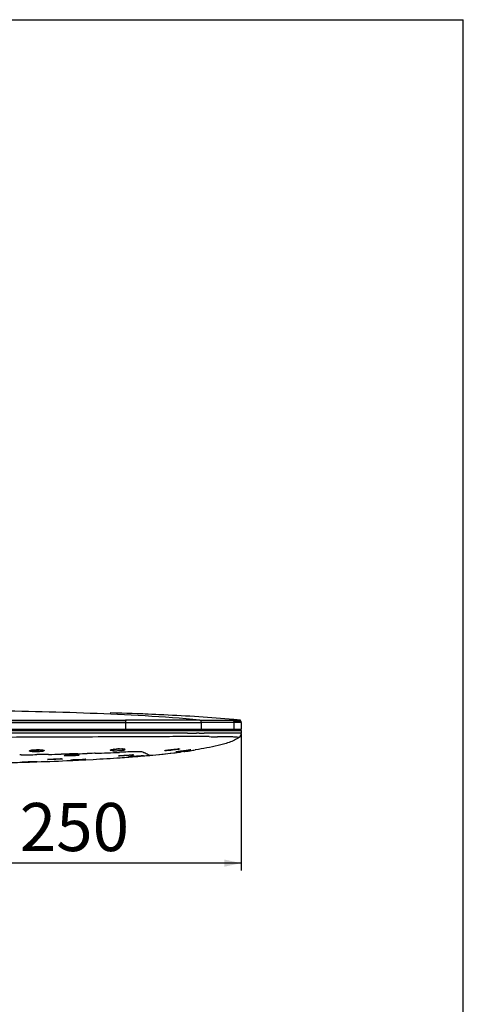
# Model space of a CAD drawing. Units: millimetres. Extents: x 0 to 594, y 0 to 841.
# Drawn here: x 502 to 594, y 636 to 841 of the extents above; entities that cross this region are included whole.
import ezdxf

# ---------------------------------------------------------------- set-up
doc = ezdxf.new("R2010")
doc.units = ezdxf.units.MM
doc.header["$LTSCALE"] = 54.820741
doc.layers.get('0').update_dxf_attribs({"linetype": 'CONTINUOUS'})
doc.layers.add('DEF_LAYER_ASSEM_MEMBER', color=7, linetype='CONTINUOUS')
doc.layers.add('DEF_LAYER_DIM', color=7, linetype='CONTINUOUS')
doc.styles.get("Standard").update_dxf_attribs({"font": 'txt', "width": 0.85})
doc.dimstyles.new('DIMSTYLE_3', dxfattribs={"dimtxt": 10, "dimasz": 3.5, "dimexe": 1.5, "dimexo": 1, "dimgap": 2.5, "dimtad": 1, "dimdec": 0, "dimlfac": 2, "dimtxsty": 'STANDARD', "dimblk": '_FILLED', "dimblk1": '_FILLED', "dimblk2": '_FILLED', "dimcen": 0.09, "dimadec": 0, "dimazin": 0, "dimtp": 0.001, "dimtm": 0.001, "dimtfac": 1, "dimtdec": 0, "dimtofl": 0, "dimtmove": 0, "dimatfit": 3, "dimldrblk": '_FILLED', "dimfxl": 1, "dimtolj": 1, "dimarcsym": 0})

# ---------------------------------------------------------------- blocks, each defined once
blk = doc.blocks.new('_FILLED')
at = {"color": 0, "linetype": 'BYBLOCK'}
blk.add_solid([(0, 0), (-1, 0.214), (-1, -0.214)], dxfattribs=at)
blk = doc.blocks.new('*D9')
at = {"layer": 'DEF_LAYER_DIM', "color": 2, "linetype": 'CONTINUOUS'}
for p, q in [((422.88, 692.54), (422.88, 664.19)), ((547.87, 692.54), (547.87, 664.19)), ((422.88, 665.69), (485.38, 665.69)), ((547.87, 665.69), (485.38, 665.69))]:
    blk.add_line(p, q, dxfattribs=at)
at = {"layer": 'DEF_LAYER_DIM', "color": 2, "linetype": 'CONTINUOUS', "xscale": 3.5, "yscale": 3.5, "zscale": 3.5}
for p, rotation in [((422.88, 665.69), 179.9999985486), ((547.87, 665.69), 359.9999985486)]:
    blk.add_blockref('_FILLED', p, dxfattribs=dict(at, rotation=rotation))
at = {"layer": 'DEF_LAYER_DIM', "color": 2, "linetype": 'CONTINUOUS', "insert": (513.23, 678.19), "char_height": 10, "width": 25.5, "attachment_point": 2, "line_spacing_factor": 0.9}
blk.add_mtext('250', dxfattribs=at)

msp = doc.modelspace()

# ---------------------------------------------------------------- linework, layer by layer
at = {"color": 7, "linetype": 'CONTINUOUS'}
for p in [(0, 841), (594, 0)]:
    msp.add_line(p, (594, 841), dxfattribs=at)
at = {"layer": 'DEF_LAYER_ASSEM_MEMBER', "color": 7, "linetype": 'CONTINUOUS'}
for p, q in [((521.95465, 696.88549), (520.64164, 696.92622)), ((525.08889, 696.77838), (521.95465, 696.88549)), ((531.78489, 696.49721), (525.08889, 696.77838)), ((531.78489, 696.49721), (530.73409, 696.54645)), ((485.37748, 695.4028), (523.89263, 695.40171)), ((523.70707, 695.28849), (485.41048, 695.28964)), ((523.70707, 695.42715), (523.86344, 695.405)), ((523.89263, 695.28849), (523.70707, 695.28849)), ((523.86344, 695.405), (523.89257, 695.40085)), ((523.89257, 695.40085), (523.89265, 695.28573)), ((545.99844, 695.42715), (546.29182, 695.40085)), ((547.56819, 695.40219), (546.29182, 695.40171)), ((546.29182, 695.40085), (546.29194, 695.28573)), ((546.29182, 695.28849), (547.56706, 695.28849)), ((547.56706, 695.28849), (547.72259, 695.28964)), ((547.72259, 695.4028), (547.56819, 695.40219)), ((547.72259, 695.29083), (547.72259, 695.4028)), ((547.87258, 694.93371), (547.87258, 693.53785)), ((423.02748, 693.38786), (547.72748, 693.38785)), ((547.87748, 693.23785), (547.87748, 692.69267)), ((511.39638, 688.10622), (511.49558, 688.1176)), ((523.07867, 688.06712), (523.21801, 688.07846)), ((523.21801, 688.07846), (523.36976, 688.09018)), ((524.53437, 687.73413), (525.0769, 687.77518)), ((524.71307, 687.80995), (524.76594, 687.81479)), ((524.89255, 687.82601), (525.04671, 687.83919)), ((525.04671, 687.83919), (525.2284, 687.85432)), ((525.0769, 687.77518), (525.26782, 687.78985)), ((525.2284, 687.85432), (525.43703, 687.87132)), ((525.43703, 687.87132), (525.67093, 687.89005)), ((525.67093, 687.89005), (525.9258, 687.91014)), ((525.9258, 687.91014), (526.19167, 687.9308)), ((526.19167, 687.9308), (526.45625, 687.95107)), ((526.45625, 687.95107), (526.7072, 687.97)), ((526.7072, 687.97), (526.93449, 687.98683)), ((527.55168, 688.0282), (527.57425, 688.029)), ((528.93297, 688.09408), (528.87764, 688.08909)), ((528.93297, 688.09408), (530.17642, 688.20969)), ((530.17642, 688.20969), (531.69428, 688.36143)), ((531.69428, 688.36143), (533.10411, 688.51459)), ((532.67132, 689.20302), (532.81844, 689.22256)), ((532.81844, 689.22256), (532.97887, 689.24286)), ((533.10411, 688.51459), (533.89644, 688.6065)), ((534.68433, 688.8985), (534.7694, 688.91101)), ((534.7694, 688.91101), (534.8637, 688.92466)), ((534.8637, 688.92466), (535.07906, 688.95527)), ((535.07906, 688.95527), (535.19943, 688.97215)), ((535.19943, 688.97215), (535.46301, 689.00875)), ((535.93946, 688.86628), (535.28384, 688.77875)), ((535.46301, 689.00875), (535.75211, 689.04852)), ((535.75211, 689.04852), (536.05866, 689.09039)), ((538.39143, 689.22601), (538.31552, 689.21402)), ((502.73, 686.70533), (502.87555, 686.71124)), ((502.87555, 686.71124), (503.04816, 686.71782)), ((503.04816, 686.71782), (503.24619, 686.72494)), ((503.24619, 686.72494), (503.46672, 686.73248)), ((503.46672, 686.73248), (503.70582, 686.74027)), ((505.40293, 686.74882), (505.45605, 686.75058)), ((508.37825, 687.30804), (508.51715, 687.31507)), ((508.51715, 687.31507), (508.66677, 687.32199)), ((513.14986, 687.17283), (513.3479, 687.18383)), ((514.02951, 687.09794), (514.10552, 687.10176)), ((514.10552, 687.10176), (515.10589, 687.15263)), ((515.10589, 687.15263), (515.58696, 687.17737)), ((515.58696, 687.17737), (517.1238, 687.2578)), ((517.1238, 687.2578), (517.14356, 687.25886))]:
    msp.add_line(p, q, dxfattribs=at)
at = {"layer": 'DEF_LAYER_ASSEM_MEMBER', "color": 9, "linetype": 'CONTINUOUS'}
for p, q in [((485.41049, 694.9328), (523.9051, 694.93211)), ((523.70705, 695.42715), (523.86657, 695.42712)), ((523.89265, 695.42709), (523.86659, 695.4271)), ((539.2653, 695.41958), (523.89265, 695.42709)), ((523.9051, 693.53785), (523.9051, 694.92988)), ((523.9051, 694.92886), (531.83019, 694.9234)), ((531.83019, 694.9234), (539.59507, 694.9207)), ((539.2653, 695.41958), (545.98504, 695.4271)), ((539.59506, 693.53785), (539.59506, 694.92072)), ((540.13416, 694.92077), (539.59507, 694.9207)), ((546.4413, 694.92886), (540.13416, 694.92077)), ((545.99819, 695.42715), (545.98481, 695.42712)), ((547.87258, 694.9328), (546.4413, 694.93211)), ((546.4413, 693.53785), (546.4413, 694.92988)), ((422.87748, 693.23786), (547.87748, 693.23785)), ((422.88237, 693.53786), (547.87259, 693.53785)), ((503.40277, 692.71721), (503.25271, 692.71725)), ((507.50243, 692.71483), (507.35252, 692.71496)), ((507.55753, 692.71479), (507.50243, 692.71483)), ((535.27607, 692.68828), (534.92179, 692.68964)), ((535.81625, 692.68613), (535.27607, 692.68828)), ((536.22692, 692.68446), (535.81625, 692.68613)), ((536.32913, 692.68405), (536.22692, 692.68446)), ((536.73942, 692.68241), (536.32913, 692.68405)), ((538.72384, 692.67625), (538.61981, 692.67645)), ((539.13586, 692.67562), (538.72384, 692.67625)), ((540.42223, 692.67613), (540.21162, 692.67577)), ((540.58254, 692.67648), (540.42223, 692.67613)), ((540.73265, 692.67686), (540.58254, 692.67648)), ((540.89835, 692.67735), (540.73265, 692.67686)), ((541.23684, 692.67855), (540.89835, 692.67735)), ((543.15581, 691.97333), (542.9432, 691.97318)), ((543.20477, 691.97338), (543.15581, 691.97333)), ((544.31067, 692.69616), (544.15533, 692.69555)), ((544.97778, 692.6985), (544.31067, 692.69616)), ((544.93506, 691.96449), (544.91722, 691.96488)), ((544.95081, 691.96415), (544.93506, 691.96449)), ((545.71976, 692.70229), (544.97778, 692.6985)), ((502.1424, 688.19376), (501.87205, 688.19028)), ((505.73452, 688.24625), (505.45608, 688.24176)), ((507.31811, 688.27322), (505.73452, 688.24625)), ((506.00417, 689.25311), (505.9892, 689.25047)), ((507.44466, 688.27548), (507.31811, 688.27322)), ((507.85566, 688.28293), (507.44466, 688.27548)), ((510.99905, 688.3459), (510.50804, 688.3353)), ((511.19562, 688.35023), (510.99905, 688.3459)), ((511.33457, 688.35333), (511.19562, 688.35023)), ((511.74572, 688.36264), (511.33457, 688.35333)), ((512.18911, 688.37295), (511.74572, 688.36264)), ((512.32859, 688.37625), (512.18911, 688.37295)), ((512.51353, 688.38067), (512.32859, 688.37625)), ((513.69376, 688.41009), (513.53245, 688.40595)), ((513.54966, 688.1944), (513.53775, 688.19375)), ((513.94124, 688.41654), (513.69376, 688.41009)), ((517.375, 688.51663), (516.88884, 688.50117)), ((517.56848, 688.5229), (517.375, 688.51663)), ((523.15036, 689.41616), (523.12781, 689.41435)), ((525.24503, 688.1944), (525.23427, 688.19379)), ((527.56142, 688.02883), (527.5517, 688.0282)), ((528.87764, 688.08909), (528.77594, 688.12483)), ((534.77161, 689.41605), (534.75589, 689.41438)), ((534.821, 688.91857), (534.88839, 688.92826)), ((537.29807, 689.25161), (537.30941, 689.25311)), ((505.4017, 686.78202), (505.40934, 686.78217)), ((510.25442, 687.36253), (510.28828, 687.36256)), ((510.28828, 687.36256), (510.27987, 687.36227)), ((515.51373, 687.27229), (515.50429, 687.27197))]:
    msp.add_line(p, q, dxfattribs=at)
at = {"layer": 'DEF_LAYER_ASSEM_MEMBER', "color": 7, "linetype": 'CONTINUOUS'}
for points in [[(530.73409, 696.54645), (529.30034, 696.61045), (526.51663, 696.71843)], [(504.03996, 689.09366), (504.0382, 689.0925), (504.08365, 689.11031), (504.18642, 689.13835)], [(504.18642, 689.13835), (504.33888, 689.16852), (504.53651, 689.19742)], [(504.53651, 689.19742), (504.77434, 689.22269), (505.04672, 689.24239), (505.34697, 689.25475)], [(505.34697, 689.25475), (505.66527, 689.25795), (505.98801, 689.25052)], [(505.9892, 689.25045), (506.0847, 689.24591), (506.28924, 689.23195), (506.46619, 689.21396), (506.61093, 689.19332), (506.71962, 689.17196), (506.7894, 689.15281), (506.80542, 689.14706)], [(511.20195, 688.0734), (511.20065, 688.07292), (511.21413, 688.07659), (511.25329, 688.08484)], [(511.25329, 688.08484), (511.31492, 688.0951), (511.39638, 688.10622)], [(511.49558, 688.1176), (511.61171, 688.12897), (511.74414, 688.14012)], [(511.74414, 688.14012), (511.8922, 688.15086), (512.05506, 688.16099), (512.2316, 688.1703)], [(512.2316, 688.1703), (512.42009, 688.17854), (512.61829, 688.18548), (512.82333, 688.19084), (513.03168, 688.19439), (513.23907, 688.19587), (513.44047, 688.19507), (513.53775, 688.19375)], [(513.53774, 688.19375), (513.65624, 688.19113), (513.77812, 688.18698)], [(513.77812, 688.18698), (513.88181, 688.18186), (513.9666, 688.17604), (514.03196, 688.16987), (514.07703, 688.16399), (514.09005, 688.16178)], [(520.80173, 689.23518), (520.79488, 689.23077), (520.80971, 689.23662), (520.87127, 689.25559), (520.97032, 689.27883)], [(520.97032, 689.27883), (521.10419, 689.30374), (521.27161, 689.32891)], [(521.27161, 689.32891), (521.4712, 689.35322), (521.70194, 689.37567)], [(521.70194, 689.37567), (521.96438, 689.39528), (522.25226, 689.41044), (522.55414, 689.41946), (522.85478, 689.42096), (523.12781, 689.41435)], [(522.48516, 688.00337), (522.48558, 688.00347), (522.50276, 688.00676), (522.53917, 688.01244), (522.59179, 688.01945), (522.65973, 688.02746), (522.74268, 688.03633), (522.84039, 688.04595)], [(522.84039, 688.04595), (522.95255, 688.05625), (523.07867, 688.06712)], [(523.1278, 689.41435), (523.20119, 689.41089), (523.35743, 689.40017), (523.47896, 689.38717), (523.56357, 689.37356), (523.59157, 689.36732)], [(523.36976, 688.09018), (523.5329, 688.10215), (523.70612, 688.11425), (523.88776, 688.12632), (524.07577, 688.13818), (524.26768, 688.14964), (524.46056, 688.16047), (524.65094, 688.17041), (524.83476, 688.17916), (525.00731, 688.18642), (525.1633, 688.19185), (525.23427, 688.19379)], [(524.53035, 687.79095), (524.53025, 687.79093), (524.53604, 687.79175), (524.54951, 687.79344), (524.56942, 687.79572), (524.59555, 687.79852), (524.62803, 687.80181), (524.66714, 687.80562), (524.71307, 687.80995)], [(524.76594, 687.81479), (524.82578, 687.82015), (524.89255, 687.82601)], [(525.23425, 688.19379), (525.27475, 688.19468), (525.35045, 688.19577), (525.40883, 688.19577)], [(525.40883, 688.19577), (525.44817, 688.1949), (525.46037, 688.1943)], [(526.93449, 687.98683), (527.13113, 688.00104), (527.21645, 688.00705), (527.29262, 688.01231), (527.3595, 688.0168), (527.41711, 688.02053), (527.46562, 688.02354), (527.50528, 688.02584), (527.53638, 688.02748), (527.5517, 688.0282)], [(532.07185, 689.10161), (532.06968, 689.10074), (532.07821, 689.10329), (532.11123, 689.11161), (532.16336, 689.12277), (532.23276, 689.13592), (532.3187, 689.1507), (532.42075, 689.16692)], [(532.42075, 689.16692), (532.53847, 689.18441), (532.67132, 689.20302)], [(532.97887, 689.24286), (533.15136, 689.26371), (533.33429, 689.28484), (533.52559, 689.30596), (533.72278, 689.32674), (533.92288, 689.34678), (534.12229, 689.36561), (534.31676, 689.38272), (534.5012, 689.3975), (534.66981, 689.40929), (534.75589, 689.41438)], [(534.35882, 688.84534), (534.36019, 688.84565), (534.37538, 688.84883), (534.402, 688.85383), (534.43893, 688.86026), (534.48575, 688.86799), (534.54235, 688.87697), (534.60862, 688.88715), (534.68433, 688.8985)], [(534.75586, 689.41438), (534.79456, 689.41639), (534.87735, 689.41982), (534.94225, 689.42123), (534.98625, 689.42089), (534.9997, 689.42032)], [(536.05866, 689.09039), (536.3716, 689.13281), (536.52618, 689.15361), (536.67681, 689.17371), (536.82113, 689.19276), (536.9565, 689.21035), (537.07987, 689.22599), (537.18784, 689.23916), (537.27686, 689.24934), (537.29807, 689.2516)], [(537.29785, 689.25158), (537.32764, 689.25455), (537.35538, 689.25698), (537.37104, 689.25803), (537.37412, 689.25815)], [(502.40392, 686.68858), (502.4028, 686.68843), (502.40425, 686.68856), (502.4144, 686.68942), (502.43146, 686.69065), (502.45497, 686.69213), (502.48472, 686.69384), (502.5207, 686.69575), (502.56306, 686.69786), (502.61196, 686.70016), (502.66756, 686.70265), (502.73, 686.70533)], [(503.70582, 686.74027), (503.95919, 686.74811), (504.08957, 686.752), (504.22133, 686.75582), (504.35353, 686.75954), (504.48511, 686.76312), (504.61489, 686.76653), (504.7416, 686.76973), (504.86381, 686.77267), (504.97997, 686.77529), (505.08842, 686.77756), (505.18727, 686.77942), (505.27442, 686.78081), (505.34793, 686.7817), (505.40166, 686.78202)], [(505.40163, 686.78202), (505.42566, 686.78199), (505.4427, 686.78182), (505.45267, 686.7816), (505.45485, 686.78151)], [(507.70133, 687.25484), (507.70248, 687.25508), (507.72056, 687.25812), (507.75557, 687.26278), (507.80491, 687.26822), (507.86783, 687.27419), (507.94406, 687.28053), (508.03345, 687.28716), (508.13585, 687.29401), (508.25093, 687.30099), (508.37825, 687.30804)], [(508.66677, 687.32199), (508.82597, 687.32871), (508.99335, 687.33512), (509.16722, 687.34112), (509.34584, 687.34661), (509.52717, 687.35147), (509.70878, 687.35559), (509.88778, 687.35884), (510.06073, 687.36109), (510.22366, 687.36219), (510.27987, 687.36227)], [(510.27987, 687.36227), (510.39345, 687.36185), (510.47411, 687.36089)], [(510.47411, 687.36089), (510.54234, 687.35943), (510.59748, 687.35757)], [(510.59748, 687.35757), (510.63898, 687.35546), (510.6658, 687.35341), (510.67233, 687.35272)], [(512.56306, 687.13132), (512.56227, 687.13118), (512.56731, 687.13188), (512.58282, 687.13369), (512.60655, 687.13609), (512.63783, 687.13892), (512.67647, 687.14211), (512.72242, 687.14563), (512.77567, 687.14947), (512.83619, 687.1536), (512.90392, 687.15802), (512.97884, 687.16271), (513.06087, 687.16765), (513.14986, 687.17283)], [(513.3479, 687.18383), (513.45637, 687.1896), (513.57061, 687.19551), (513.69017, 687.20154), (513.81454, 687.20764), (513.94308, 687.21379), (514.07509, 687.21993), (514.20973, 687.22604), (514.34606, 687.23204), (514.483, 687.23789), (514.61941, 687.24353), (514.75398, 687.24889), (514.8853, 687.2539), (515.01179, 687.25848), (515.13173, 687.26255), (515.24319, 687.26603), (515.34401, 687.26882), (515.43206, 687.27083), (515.50429, 687.27197)], [(515.50403, 687.27197), (515.53218, 687.27219), (515.56196, 687.27218), (515.58175, 687.27188), (515.58811, 687.27167)]]:
    msp.add_lwpolyline(points, dxfattribs=at)
for centre, radius, start, end in [((502.06341, 67.96495), 629.23502, 87.38845158, 88.18847648), ((524.52805, 454.09441), 242.42055, 84.5096015, 84.8444061), ((547.37258, 694.93376), 0.5, 359.938045, 45.5692818), ((546.77761, 692.69258), 1.09985, 308.8570091, 0.0034164), ((513.34093, 676.02119), 12.175, 88.625167, 89.0176791), ((513.4193, 679.02583), 9.16935, 87.5150071, 88.6642593), ((513.5466, 682.01758), 6.1749, 86.7327915, 87.4914451), ((513.6234, 683.38217), 4.80814, 86.2417245, 86.7197724), ((499.93641, 1016.81409), 329.998, 273.9606894, 274.2747756), ((525.48079, 678.5172), 9.68008, 91.2126387, 91.3955357), ((502.74513, 979.9285), 293.00557, 274.4085474, 274.8574783), ((504.41588, 960.13915), 273.14582, 274.8597797, 275.1380139), ((513.34279, 863.39863), 175.99642, 275.0820594, 276.7065063), ((517.81971, 823.90482), 136.25012, 276.7763583, 276.981691), ((518.81085, 815.84567), 128.13025, 276.9798196, 277.3866395), ((519.34868, 810.847), 123.10382, 277.7453571, 278.163016), ((520.49622, 802.83695), 115.01199, 278.1637284, 278.3916543), ((521.7859, 794.18553), 106.26498, 278.3844884, 278.9487534), ((484.90503, 1301.9263), 615.51877, 271.25077675, 271.62918861), ((484.66433, 1310.48226), 624.07812, 271.62894519, 271.90433389), ((486.09515, 1271.61669), 585.18647, 271.89597809, 272.59277082), ((510.28862, 671.11952), 16.24304, 89.8670535, 90.0011973), ((510.43906, 682.97454), 4.3867, 87.744969, 88.6664095), ((489.55387, 1192.83916), 506.33313, 272.6050452, 272.7706998), ((495.55928, 1081.73658), 395.06779, 273.1318782, 273.9436267)]:
    msp.add_arc(centre, radius, start, end, dxfattribs=at)
at = {"layer": 'DEF_LAYER_ASSEM_MEMBER', "color": 9, "linetype": 'CONTINUOUS'}
for centre, radius, start, end in [((540.61378, 1618.68152), 926.00721, 269.7602771, 269.87662473), ((539.61803, 1101.15051), 408.47517, 269.9323673, 270.0832607), ((542.74044, 1556.74847), 864.77531, 269.89994697, 270.01343381), ((544.04433, 643.56284), 48.41055, 89.4059012, 89.8307936), ((544.17566, 656.95272), 35.02003, 89.0643585, 89.3936077), ((544.19249, 658.01899), 33.95362, 88.7769351, 89.0633608), ((487.97158, 1780.91393), 1092.81205, 270.74299233, 270.91674565), ((505.60992, 679.60502), 9.65614, 87.6600496, 91.607274), ((491.43421, 1587.11955), 898.98662, 271.04665835, 271.21573739), ((512.04611, 682.68682), 5.45986, 96.1759281, 97.0285043), ((512.33852, 679.95283), 8.20944, 94.9348914, 96.1521326), ((512.59519, 677.07407), 11.09961, 94.5377995, 94.976564), ((512.73961, 675.25679), 12.92262, 94.1491859, 94.5386219), ((512.9769, 671.91718), 16.27065, 93.2022582, 94.1317111), ((513.16355, 668.69449), 19.49873, 92.7876325, 93.220871), ((513.28691, 666.12857), 22.06762, 91.9695646, 92.7835527), ((513.32613, 665.07536), 23.12155, 91.4986371, 91.9770035), ((513.31385, 665.63674), 22.56004, 90.6936324, 91.5047393), ((513.28634, 667.83485), 20.36176, 90.2428959, 90.6911044), ((513.27848, 671.00898), 17.18763, 89.339265, 90.2615479), ((513.31312, 674.40535), 13.79109, 89.0172332, 89.3204503), ((498.49111, 1278.47635), 590.26205, 271.4998899, 271.68720074), ((503.82929, 1115.48292), 427.18102, 271.8430906, 272.5190742), ((522.37226, 680.94877), 8.45494, 96.1928867, 97.1819541), ((521.59499, 694.5095), 5.17763, 267.2694811, 267.8803876), ((522.78697, 676.44131), 12.98194, 93.4463638, 93.7539521), ((522.7995, 676.26165), 13.16203, 91.1330039, 93.4537781), ((522.78589, 676.87216), 12.55137, 91.0103424, 91.1259946), ((522.66092, 679.87224), 9.55648, 86.1691854, 87.064257), ((522.92548, 683.80714), 5.61268, 84.9917146, 86.1801879), ((523.12014, 686.02509), 3.38621, 83.5979954, 84.996662), ((523.2613, 687.28291), 2.1205, 82.0504202, 83.5987719), ((524.52629, 688.0222), 0.23775, 274.3994103, 282.5106021), ((532.85612, 595.79163), 92.37828, 94.4650638, 94.9684545), ((526.03146, 651.02637), 37.80581, 90.8138157, 91.3636805), ((525.52216, 676.81545), 11.38233, 91.3950982, 91.5676219), ((527.68186, 685.28551), 2.74597, 92.5139316, 92.7069766), ((527.64947, 686.02644), 2.00433, 92.2282876, 92.5178642), ((532.23995, 711.93289), 23.19997, 276.0131886, 276.3446014), ((535.27868, 680.14345), 9.28645, 93.1301231, 93.506278), ((535.14876, 682.5281), 6.89826, 92.5538629, 93.1341716), ((537.86113, 683.98797), 5.29395, 95.9820337, 96.1840905), ((537.72807, 685.23193), 4.04291, 95.6545742, 95.9438329), ((502.43962, 686.9052), 0.22285, 271.8581103, 281.0199997), ((505.41914, 681.37373), 5.40845, 90.1043058, 90.224661), ((505.41718, 682.44513), 4.33705, 89.958416, 90.1035876), ((515.58361, 680.83222), 6.44045, 90.6216947, 90.7877783), ((515.56943, 682.13345), 5.13915, 90.430707, 90.6176721)]:
    msp.add_arc(centre, radius, start, end, dxfattribs=at)
for points, knots in [([(539.26529, 695.41958), (535.48234, 695.7811), (527.90234, 696.32203), (516.52116, 696.85012), (505.13738, 697.17794), (497.5472, 697.30405), (493.75212, 697.33875)], [0, 0, 0, 0, 0.250205999, 0.500205456, 0.750119762, 1, 1, 1, 1]), ([(523.87613, 695.40377), (523.87483, 695.40883), (523.87244, 695.41682), (523.8689, 695.42484), (523.86659, 695.4271)], [0, 0, 0, 0, 0.618093884, 1, 1, 1, 1]), ([(523.9051, 694.92988), (523.90516, 694.96261), (523.90406, 695.08129), (523.90063, 695.20012), (523.89269, 695.28573)], [0, 0, 0, 0, 0.275653406, 1, 1, 1, 1]), ([(539.59506, 694.92072), (539.59505, 695.03889), (539.55017, 695.25795), (539.35902, 695.41059), (539.26532, 695.41958)], [0, 0, 0, 0, 0.556616584, 1, 1, 1, 1]), ([(522.87688, 691.92786), (519.75568, 691.9136), (507.25584, 691.8511), (494.75568, 691.80433), (485.37694, 691.83611)], [0, 0, 0, 0, 0.249698364, 1, 1, 1, 1]), ([(534.36386, 691.97589), (533.46396, 691.97491), (529.63494, 691.96436), (525.80598, 691.94124), (522.87688, 691.92786)], [0, 0, 0, 0, 0.23502005, 1, 1, 1, 1]), ([(534.92179, 692.68964), (533.98032, 692.69316), (529.96613, 692.70372), (525.95192, 692.69145), (522.87919, 692.69333)], [0, 0, 0, 0, 0.234534977, 1, 1, 1, 1]), ([(523.9051, 693.53785), (523.9051, 693.50252), (523.90613, 693.45073), (523.89746, 693.41004), (523.89667, 693.38795), (523.8926, 693.38785)], [0, 0, 0, 0, 0.700918887, 0.919219284, 1, 1, 1, 1]), ([(538.21422, 691.97581), (537.91125, 691.97585), (536.6278, 691.97612), (535.34434, 691.97695), (534.36386, 691.97589)], [0, 0, 0, 0, 0.236057527, 1, 1, 1, 1]), ([(541.23032, 691.97448), (540.99805, 691.97475), (539.99268, 691.97579), (538.98731, 691.9757), (538.21422, 691.97581)], [0, 0, 0, 0, 0.231033135, 1, 1, 1, 1]), ([(539.48952, 693.38785), (539.51845, 693.38805), (539.5811, 693.43282), (539.59508, 693.50112), (539.59508, 693.53785)], [0, 0, 0, 0, 0.440686179, 1, 1, 1, 1]), ([(544.15533, 692.69555), (543.94577, 692.69468), (542.97294, 692.68932), (542.00012, 692.68156), (541.23684, 692.67855)], [0, 0, 0, 0, 0.215410847, 1, 1, 1, 1]), ([(544.1873, 691.97318), (544.11206, 691.97345), (543.78455, 691.97413), (543.45704, 691.97362), (543.20477, 691.97338)], [0, 0, 0, 0, 0.229719641, 1, 1, 1, 1]), ([(547.46765, 691.83611), (547.45146, 691.82307), (547.39038, 691.81786), (547.28688, 691.81517), (547.13644, 691.82609), (546.82872, 691.86489), (546.4315, 691.89602), (545.97317, 691.9368), (545.49908, 691.94577), (545.1621, 691.95942), (544.95081, 691.96415)], [0, 0, 0, 0, 0.02469301, 0.067373924, 0.126427726, 0.20215063, 0.436801344, 0.599211208, 0.748863389, 1, 1, 1, 1]), ([(546.23015, 692.70029), (546.19652, 692.70055), (546.0264, 692.70189), (545.85626, 692.70261), (545.71976, 692.70229)], [0, 0, 0, 0, 0.197650164, 1, 1, 1, 1]), ([(546.4199, 692.69919), (546.40593, 692.6992), (546.34268, 692.69938), (546.27943, 692.6999), (546.23015, 692.70029)], [0, 0, 0, 0, 0.220831424, 1, 1, 1, 1]), ([(547.87748, 692.69265), (547.87748, 692.70365), (547.83464, 692.72129), (547.72601, 692.72938), (547.46065, 692.73089), (547.0141, 692.71413), (546.64339, 692.69901), (546.4199, 692.69919)], [0, 0, 0, 0, 0.022505521, 0.071669056, 0.24607526, 0.542717057, 1, 1, 1, 1]), ([(504.85855, 688.83676), (504.75116, 688.84009), (504.55206, 688.84991), (504.28612, 688.87211), (504.07454, 688.90874), (503.94953, 688.93538), (503.85044, 688.99772), (503.92254, 689.07902), (504.04204, 689.10858), (504.14852, 689.13853), (504.21355, 689.15147)], [0, 0, 0, 0, 0.229791484, 0.424885345, 0.575473006, 0.675539683, 0.725055903, 0.76807458, 0.858206936, 1, 1, 1, 1]), ([(504.21355, 689.15147), (504.28914, 689.1665), (504.6617, 689.22603), (505.03918, 689.24931), (505.33908, 689.25736)], [0, 0, 0, 0, 0.20439061, 1, 1, 1, 1]), ([(504.55837, 689.13973), (504.53906, 689.14182), (504.46868, 689.15001), (504.39852, 689.16039), (504.34801, 689.17011)], [0, 0, 0, 0, 0.274100766, 1, 1, 1, 1]), ([(504.94595, 689.11312), (504.91116, 689.11441), (504.78178, 689.12014), (504.65252, 689.12953), (504.55837, 689.13973)], [0, 0, 0, 0, 0.268840477, 1, 1, 1, 1]), ([(506.94194, 689.11362), (506.96268, 689.10204), (507.01338, 689.04419), (506.86981, 688.97732), (506.71065, 688.93867), (506.42751, 688.893), (506.08574, 688.86109), (505.68961, 688.83841), (505.27573, 688.82951), (504.99621, 688.83245), (504.85855, 688.83678)], [0, 0, 0, 0, 0.031940076, 0.072939305, 0.157301978, 0.283390367, 0.442974025, 0.624398798, 0.814836995, 1, 1, 1, 1]), ([(504.94595, 689.11313), (504.94691, 689.04993), (504.93711, 688.95761), (504.89274, 688.848), (504.85856, 688.83676)], [0, 0, 0, 0, 0.637188811, 1, 1, 1, 1]), ([(505.83551, 689.12591), (505.61193, 689.11144), (505.31503, 689.10382), (505.01847, 689.11043), (504.94595, 689.11313)], [0, 0, 0, 0, 0.75535177, 1, 1, 1, 1]), ([(506.23388, 689.16354), (506.2032, 689.15953), (506.07075, 689.14363), (505.93775, 689.13253), (505.83551, 689.12591)], [0, 0, 0, 0, 0.231939973, 1, 1, 1, 1]), ([(506.00417, 689.25308), (506.04169, 689.25152), (506.18267, 689.24468), (506.3235, 689.23415), (506.42653, 689.22332)], [0, 0, 0, 0, 0.26607168, 1, 1, 1, 1]), ([(506.50059, 689.20945), (506.48117, 689.20498), (506.39287, 689.18633), (506.30358, 689.17266), (506.23388, 689.16354)], [0, 0, 0, 0, 0.220903805, 1, 1, 1, 1]), ([(506.42653, 689.22332), (506.53522, 689.2119), (506.70833, 689.18666), (506.88352, 689.14621), (506.94194, 689.11362)], [0, 0, 0, 0, 0.620344884, 1, 1, 1, 1]), ([(511.40502, 687.98786), (511.30009, 687.99349), (510.8967, 688.02626), (511.28121, 688.09367), (511.37802, 688.10565)], [0, 0, 0, 0, 0.518592427, 1, 1, 1, 1]), ([(511.75453, 687.97724), (511.72224, 687.97767), (511.6057, 687.97967), (511.48917, 687.98334), (511.40502, 687.98786)], [0, 0, 0, 0, 0.277006268, 1, 1, 1, 1]), ([(511.88321, 688.14779), (511.87875, 688.12557), (511.86006, 688.05709), (511.80477, 687.98308), (511.75453, 687.97724)], [0, 0, 0, 0, 0.309471145, 1, 1, 1, 1]), ([(521.26368, 689.05861), (521.1891, 689.06094), (521.05518, 689.06804), (520.87572, 689.08081), (520.75332, 689.10884), (520.66705, 689.12008), (520.63794, 689.18331), (520.71928, 689.21724), (520.81194, 689.25076), (520.90487, 689.27067), (520.95771, 689.28119)], [0, 0, 0, 0, 0.229275301, 0.413787338, 0.546561416, 0.625288604, 0.661128777, 0.721391131, 0.834471459, 1, 1, 1, 1]), ([(520.95771, 689.28119), (520.98386, 689.2864), (521.10248, 689.30844), (521.22198, 689.32559), (521.31522, 689.33737)], [0, 0, 0, 0, 0.221017245, 1, 1, 1, 1]), ([(521.26368, 689.05859), (521.59742, 689.05198), (522.10541, 689.05956), (522.76282, 689.10473), (523.1479, 689.14524), (523.40929, 689.18558), (523.55636, 689.21283), (523.66532, 689.24495), (523.7311, 689.26618), (523.77214, 689.3098), (523.72491, 689.34853), (523.65624, 689.36473), (523.59278, 689.37765), (523.55457, 689.38303)], [0, 0, 0, 0, 0.362970989, 0.551848866, 0.716366513, 0.783984055, 0.839070073, 0.879658207, 0.905338748, 0.918241149, 0.931541531, 0.958039335, 1, 1, 1, 1]), ([(521.40349, 689.33541), (521.40527, 689.29953), (521.3992, 689.1965), (521.33396, 689.07098), (521.26368, 689.05861)], [0, 0, 0, 0, 0.33484395, 1, 1, 1, 1]), ([(522.70092, 689.38336), (522.59147, 689.3724), (522.16, 689.33749), (521.7262, 689.32343), (521.40349, 689.33541)], [0, 0, 0, 0, 0.254074857, 1, 1, 1, 1]), ([(521.46017, 689.35437), (521.49804, 689.35849), (521.65676, 689.37477), (521.81583, 689.38745), (521.93702, 689.3954)], [0, 0, 0, 0, 0.238771715, 1, 1, 1, 1]), ([(522.70375, 687.97724), (522.66996, 687.9766), (522.60891, 687.97607), (522.53034, 687.97526), (522.46932, 687.97924), (522.44012, 687.97806), (522.41204, 687.98806), (522.44407, 687.99869), (522.47298, 688.00314), (522.50878, 688.00914), (522.5289, 688.01194)], [0, 0, 0, 0, 0.253096291, 0.45417713, 0.599255483, 0.686105536, 0.716073897, 0.753267901, 0.847811082, 1, 1, 1, 1]), ([(522.5289, 688.01194), (522.54215, 688.01378), (522.60631, 688.0222), (522.67064, 688.02924), (522.72169, 688.03452)], [0, 0, 0, 0, 0.206737106, 1, 1, 1, 1]), ([(522.56457, 689.42158), (522.6168, 689.4225), (522.81207, 689.42469), (523.00743, 689.42212), (523.15036, 689.41616)], [0, 0, 0, 0, 0.267473938, 1, 1, 1, 1]), ([(522.72169, 688.03452), (523.13359, 688.07713), (523.9634, 688.13298), (524.79356, 688.18212), (525.21077, 688.19352)], [0, 0, 0, 0, 0.498033432, 1, 1, 1, 1]), ([(525.13173, 688.82147), (525.06586, 688.81989), (524.79, 688.81248), (524.51426, 688.80118), (524.3044, 688.79195)], [0, 0, 0, 0, 0.2387893, 1, 1, 1, 1]), ([(524.54453, 687.78515), (524.52973, 687.78466), (524.45181, 687.78723), (524.56685, 687.79571), (524.60033, 687.79912)], [0, 0, 0, 0, 0.305600643, 1, 1, 1, 1]), ([(524.7392, 687.79505), (524.71851, 687.79383), (524.65364, 687.79014), (524.58876, 687.78662), (524.54453, 687.78515)], [0, 0, 0, 0, 0.318925372, 1, 1, 1, 1]), ([(524.60033, 687.79912), (524.61707, 687.80083), (524.70208, 687.8092), (524.78716, 687.81681), (524.85549, 687.8228)], [0, 0, 0, 0, 0.196965054, 1, 1, 1, 1]), ([(525.48635, 687.84574), (525.41266, 687.84035), (525.16368, 687.82244), (524.91463, 687.80541), (524.7392, 687.79505)], [0, 0, 0, 0, 0.295986252, 1, 1, 1, 1]), ([(527.57154, 688.02925), (527.74122, 688.03583), (526.18341, 687.89029), (526.01293, 687.88432), (525.48635, 687.84574)], [0, 0, 0, 0, 0.243352501, 1, 1, 1, 1]), ([(527.23585, 688.80214), (527.1512, 688.81695), (526.9236, 688.82872), (526.34341, 688.83537), (525.84822, 688.83349), (525.49449, 688.82837)], [0, 0, 0, 0, 0.147963798, 0.390902896, 1, 1, 1, 1]), ([(525.66436, 687.88954), (526.05297, 687.92042), (526.68218, 687.96678), (527.3113, 688.01704), (527.55217, 688.02841)], [0, 0, 0, 0, 0.617828631, 1, 1, 1, 1]), ([(528.77594, 688.12483), (528.61807, 688.18393), (528.3341, 688.31145), (527.96954, 688.48596), (527.63019, 688.68364), (527.39156, 688.77491), (527.23585, 688.80214)], [0, 0, 0, 0, 0.30006219, 0.553696927, 0.71862428, 1, 1, 1, 1]), ([(532.30199, 689.05857), (532.26284, 689.05695), (532.19299, 689.05537), (532.10081, 689.05208), (532.03703, 689.05985), (531.99765, 689.05521), (531.97685, 689.078), (532.01973, 689.08952), (532.05894, 689.1034), (532.10537, 689.11264), (532.13114, 689.11789)], [0, 0, 0, 0, 0.245426258, 0.438548083, 0.574493215, 0.651174191, 0.676114917, 0.727378414, 0.835202577, 1, 1, 1, 1]), ([(532.2606, 689.14186), (532.65556, 689.20947), (533.47266, 689.30295), (534.29039, 689.38682), (534.71074, 689.41252)], [0, 0, 0, 0, 0.487568935, 1, 1, 1, 1]), ([(534.83286, 689.33979), (534.4214, 689.26356), (533.57773, 689.16137), (532.73229, 689.07629), (532.30199, 689.05858)], [0, 0, 0, 0, 0.492810452, 1, 1, 1, 1]), ([(534.42053, 688.83676), (534.38488, 688.83391), (534.25595, 688.82176), (534.35756, 688.84612), (534.38025, 688.85031)], [0, 0, 0, 0, 0.60781148, 1, 1, 1, 1]), ([(534.38025, 688.85031), (534.39144, 688.85238), (534.44914, 688.86259), (534.50702, 688.87173), (534.55368, 688.87894)], [0, 0, 0, 0, 0.194193022, 1, 1, 1, 1]), ([(534.67031, 688.86057), (534.64536, 688.85795), (534.56216, 688.84938), (534.4789, 688.84135), (534.42053, 688.83674)], [0, 0, 0, 0, 0.30002122, 1, 1, 1, 1]), ([(534.55368, 688.87894), (534.5732, 688.88195), (534.66226, 688.89551), (534.75139, 688.90853), (534.821, 688.91857)], [0, 0, 0, 0, 0.219329705, 1, 1, 1, 1]), ([(537.18293, 689.20853), (537.0235, 689.18021), (536.23272, 689.05319), (535.43878, 688.94552), (534.80373, 688.87501)], [0, 0, 0, 0, 0.202179719, 1, 1, 1, 1]), ([(534.94754, 689.423), (534.97195, 689.42343), (535.01572, 689.42514), (535.05586, 689.41877), (535.09607, 689.42038), (535.08952, 689.39517), (535.05279, 689.39176), (534.97332, 689.36182), (534.89229, 689.35079), (534.83286, 689.33979)], [0, 0, 0, 0, 0.173345418, 0.288755192, 0.346389047, 0.369021325, 0.440432602, 0.570878772, 1, 1, 1, 1]), ([(534.88839, 688.92826), (535.33644, 688.99239), (536.13732, 689.09916), (536.93751, 689.21286), (537.29085, 689.25112)], [0, 0, 0, 0, 0.56015311, 1, 1, 1, 1]), ([(537.32972, 689.25517), (537.34637, 689.25682), (537.37616, 689.25891), (537.39926, 689.26181), (537.4263, 689.26027), (537.37899, 689.24239), (537.31949, 689.23686), (537.23349, 689.21752), (537.18293, 689.20853)], [0, 0, 0, 0, 0.149592123, 0.241041082, 0.273195088, 0.304369334, 0.540815019, 1, 1, 1, 1]), ([(502.44679, 686.68247), (502.42142, 686.68245), (502.32366, 686.68258), (502.41406, 686.68974), (502.43584, 686.6911)], [0, 0, 0, 0, 0.537634647, 1, 1, 1, 1]), ([(502.43584, 686.6911), (502.45014, 686.692), (502.52739, 686.69644), (502.60468, 686.69994), (502.66767, 686.7027)], [0, 0, 0, 0, 0.185191883, 1, 1, 1, 1]), ([(502.66816, 686.68505), (502.6455, 686.68466), (502.57173, 686.68348), (502.49795, 686.68252), (502.44684, 686.68247)], [0, 0, 0, 0, 0.307260994, 1, 1, 1, 1]), ([(502.66767, 686.7027), (502.85192, 686.71076), (503.69188, 686.74156), (504.53204, 686.76794), (505.18802, 686.77948)], [0, 0, 0, 0, 0.219425995, 1, 1, 1, 1]), ([(505.18837, 686.7623), (505.00412, 686.75426), (504.16422, 686.7233), (503.32411, 686.69643), (502.66816, 686.68505)], [0, 0, 0, 0, 0.219437882, 1, 1, 1, 1]), ([(505.18802, 686.77948), (505.20912, 686.77985), (505.27909, 686.781), (505.34906, 686.78194), (505.39793, 686.78213)], [0, 0, 0, 0, 0.301590819, 1, 1, 1, 1]), ([(505.42033, 686.78217), (505.43405, 686.78216), (505.45129, 686.77661), (505.48005, 686.78736), (505.48589, 686.77296), (505.44904, 686.78078), (505.42072, 686.77115), (505.32106, 686.77083), (505.24677, 686.76485), (505.18837, 686.7623)], [0, 0, 0, 0, 0.114458288, 0.173357839, 0.178313318, 0.234003845, 0.345728965, 0.512301597, 1, 1, 1, 1]), ([(508.08708, 687.21715), (508.00386, 687.21715), (507.85294, 687.22147), (507.73999, 687.21824), (507.5984, 687.23891), (507.66783, 687.25201), (507.68729, 687.25501)], [0, 0, 0, 0, 0.482469256, 0.784267204, 0.885838768, 1, 1, 1, 1]), ([(507.68729, 687.25501), (507.70914, 687.25838), (507.84161, 687.27451), (507.97477, 687.2837), (508.08583, 687.29105)], [0, 0, 0, 0, 0.16575583, 1, 1, 1, 1]), ([(508.08583, 687.29105), (508.25044, 687.30194), (508.9728, 687.33941), (509.69609, 687.36148), (510.25442, 687.36253)], [0, 0, 0, 0, 0.228085592, 1, 1, 1, 1]), ([(512.63659, 687.11986), (512.59812, 687.1196), (512.46521, 687.11425), (512.55732, 687.13154), (512.57575, 687.13344)], [0, 0, 0, 0, 0.674943038, 1, 1, 1, 1]), ([(512.57575, 687.13344), (512.60175, 687.13612), (512.76437, 687.15004), (512.92729, 687.15982), (513.06411, 687.16791)], [0, 0, 0, 0, 0.160152543, 1, 1, 1, 1]), ([(512.89141, 687.12487), (512.86617, 687.12418), (512.78133, 687.12202), (512.69648, 687.12028), (512.63687, 687.11987)], [0, 0, 0, 0, 0.297578383, 1, 1, 1, 1]), ([(515.40296, 687.24557), (515.23172, 687.23313), (514.39499, 687.18356), (513.55765, 687.14299), (512.89141, 687.12487)], [0, 0, 0, 0, 0.204837467, 1, 1, 1, 1]), ([(513.06411, 687.16791), (513.51438, 687.1945), (514.32461, 687.23119), (515.13507, 687.26713), (515.49506, 687.27206)], [0, 0, 0, 0, 0.556116979, 1, 1, 1, 1]), ([(515.5308, 687.27246), (515.56247, 687.27269), (515.73144, 687.26221), (515.4773, 687.25097), (515.40296, 687.24557)], [0, 0, 0, 0, 0.298183317, 1, 1, 1, 1])]:
    msp.add_open_spline(points, degree=3, knots=knots, dxfattribs=at)
at = {"layer": 'DEF_LAYER_ASSEM_MEMBER', "color": 7, "linetype": 'CONTINUOUS'}
for points in [[(546.31213, 695.53421), (541.47873, 695.97043), (536.63239, 696.26542), (531.78489, 696.49721)], [(546.29194, 695.28573), (546.21582, 695.36319), (546.10661, 695.41753), (545.99844, 695.42715)], [(547.72288, 693.38785), (547.76079, 693.38793), (547.80104, 693.40455), (547.82803, 693.43117)], [(547.8043, 693.36627), (547.78132, 693.37966), (547.75408, 693.38785), (547.72748, 693.38785)], [(547.87749, 693.23785), (547.87749, 693.28712), (547.84687, 693.34147), (547.8043, 693.36627)], [(547.82803, 693.43117), (547.84217, 693.44511), (547.85327, 693.46254), (547.86081, 693.48091)], [(547.86081, 693.48091), (547.86817, 693.49884), (547.87259, 693.51847), (547.87259, 693.53785)]]:
    msp.add_open_spline(points, degree=3, dxfattribs=at)
at = {"layer": 'DEF_LAYER_ASSEM_MEMBER', "color": 9, "linetype": 'CONTINUOUS'}
for points in [[(546.29192, 695.28573), (546.21121, 695.36428), (546.09726, 695.41753), (545.98504, 695.4271)], [(546.4413, 694.92988), (546.44096, 695.05853), (546.38408, 695.19598), (546.29192, 695.28573)], [(503.25271, 692.71725), (500.09062, 692.71815), (496.92853, 692.71689), (493.76645, 692.71252)], [(507.35252, 692.71496), (506.03594, 692.71603), (504.71936, 692.7168), (503.40277, 692.71721)], [(515.37792, 692.70529), (512.77112, 692.70935), (510.16433, 692.7126), (507.55753, 692.71479)], [(522.87919, 692.69333), (520.37876, 692.69487), (517.87834, 692.70139), (515.37792, 692.70529)], [(546.35051, 693.40046), (546.3322, 693.39263), (546.31202, 693.38789), (546.29211, 693.38785)], [(546.4413, 693.53785), (546.4413, 693.48296), (546.40099, 693.42203), (546.35051, 693.40046)], [(513.53245, 688.40595), (513.19282, 688.39726), (512.85318, 688.38883), (512.51353, 688.38067)], [(516.88884, 688.50117), (516.54929, 688.49054), (516.20974, 688.48021), (515.87017, 688.4702)], [(524.3044, 688.79195), (523.73781, 688.76704), (523.17132, 688.73987), (522.60474, 688.71471)], [(522.98562, 689.41706), (522.89097, 689.40383), (522.79601, 689.39287), (522.70092, 689.38336)], [(522.8247, 688.03887), (522.79397, 688.00566), (522.74884, 687.98094), (522.70375, 687.97724)], [(532.13114, 689.11789), (532.17415, 689.12666), (532.21735, 689.13446), (532.2606, 689.14186)], [(532.4431, 689.16509), (532.41533, 689.11311), (532.36039, 689.06644), (532.30199, 689.05857)], [(534.42053, 688.83674), (534.45338, 688.84103), (534.48596, 688.85335), (534.51358, 688.87163)], [(534.84139, 689.41951), (534.87676, 689.42108), (534.91214, 689.42236), (534.94754, 689.423)], [(508.20518, 687.29172), (508.17864, 687.25346), (508.13354, 687.22017), (508.08708, 687.21715)], [(512.72875, 687.14554), (512.70063, 687.13049), (512.66845, 687.12144), (512.63659, 687.11986)]]:
    msp.add_open_spline(points, degree=3, dxfattribs=at)
at = {"layer": 'DEF_LAYER_ASSEM_MEMBER', "color": 7, "linetype": 'CONTINUOUS'}
for points, knots in [([(547.46765, 691.83611), (547.15983, 691.58812), (546.45434, 691.20289), (545.34737, 690.76524), (544.21128, 690.39929), (542.67529, 690.00596), (540.73259, 689.62215), (539.1728, 689.3508), (538.39138, 689.226)], [0, 0, 0, 0, 0.12466616, 0.250536971, 0.375747456, 0.500677123, 0.75042992, 1, 1, 1, 1]), ([(513.5853, 688.03514), (513.44185, 688.02411), (512.8323, 687.98723), (512.22127, 687.97102), (511.75453, 687.97724)], [0, 0, 0, 0, 0.235606484, 1, 1, 1, 1]), ([(513.93856, 688.17998), (513.98624, 688.17684), (514.07143, 688.16913), (514.14395, 688.15994), (514.22243, 688.13918), (514.16837, 688.09962), (514.09669, 688.09547), (513.96535, 688.06896), (513.79129, 688.05297), (513.65845, 688.04077), (513.5853, 688.03514)], [0, 0, 0, 0, 0.157142973, 0.25820433, 0.302026799, 0.332967715, 0.419459858, 0.562894808, 0.758695687, 1, 1, 1, 1]), ([(525.22907, 688.13955), (524.8072, 688.09444), (523.96546, 688.0351), (523.12302, 687.98515), (522.70375, 687.97724)], [0, 0, 0, 0, 0.502917226, 1, 1, 1, 1]), ([(525.42984, 688.19644), (525.44911, 688.19624), (525.48198, 688.19375), (525.51102, 688.19585), (525.53826, 688.18566), (525.50452, 688.17594), (525.47535, 688.17089), (525.40923, 688.16048), (525.32779, 688.1505), (525.26411, 688.1433), (525.22907, 688.13955)], [0, 0, 0, 0, 0.140839898, 0.224309144, 0.251713815, 0.289798607, 0.384620306, 0.536192977, 0.7424336, 1, 1, 1, 1]), ([(525.27593, 688.19511), (525.29075, 688.19542), (525.34204, 688.19637), (525.39336, 688.19683), (525.42984, 688.19644)], [0, 0, 0, 0, 0.288872844, 1, 1, 1, 1]), ([(510.28942, 687.29104), (510.12117, 687.27991), (509.38759, 687.24146), (508.65304, 687.21714), (508.08708, 687.21715)], [0, 0, 0, 0, 0.229544614, 1, 1, 1, 1]), ([(510.61166, 687.35784), (510.63781, 687.35679), (510.68001, 687.35049), (510.72231, 687.35584), (510.75302, 687.33605), (510.69701, 687.3294), (510.65404, 687.32055), (510.55303, 687.31123), (510.43343, 687.30087), (510.34021, 687.2944), (510.28942, 687.29104)], [0, 0, 0, 0, 0.132228569, 0.207851957, 0.228136951, 0.273091819, 0.375257928, 0.532863998, 0.742740032, 1, 1, 1, 1]), ([(510.32631, 687.36252), (510.34627, 687.36247), (510.41789, 687.36216), (510.48951, 687.36129), (510.54115, 687.36005)], [0, 0, 0, 0, 0.27868947, 1, 1, 1, 1])]:
    msp.add_open_spline(points, degree=3, knots=knots, dxfattribs=at)

# ---------------------------------------------------------------- dimensions: what is measured, and where the dimension line sits
at = {"layer": 'DEF_LAYER_DIM', "color": 2, "linetype": 'CONTINUOUS'}
dim = msp.add_linear_dim(base=(422.88238, 665.69274), p1=(547.87258, 693.53785), p2=(422.88238, 693.53786), angle=179.9999985, dimstyle='DIMSTYLE_3', dxfattribs=at)
dim.commit()
dim.dimension.update_dxf_attribs({"geometry": '*D9', "text_midpoint": (513.2313, 665.69274), "dimtype": 160})

doc.saveas('drawing.dxf')
